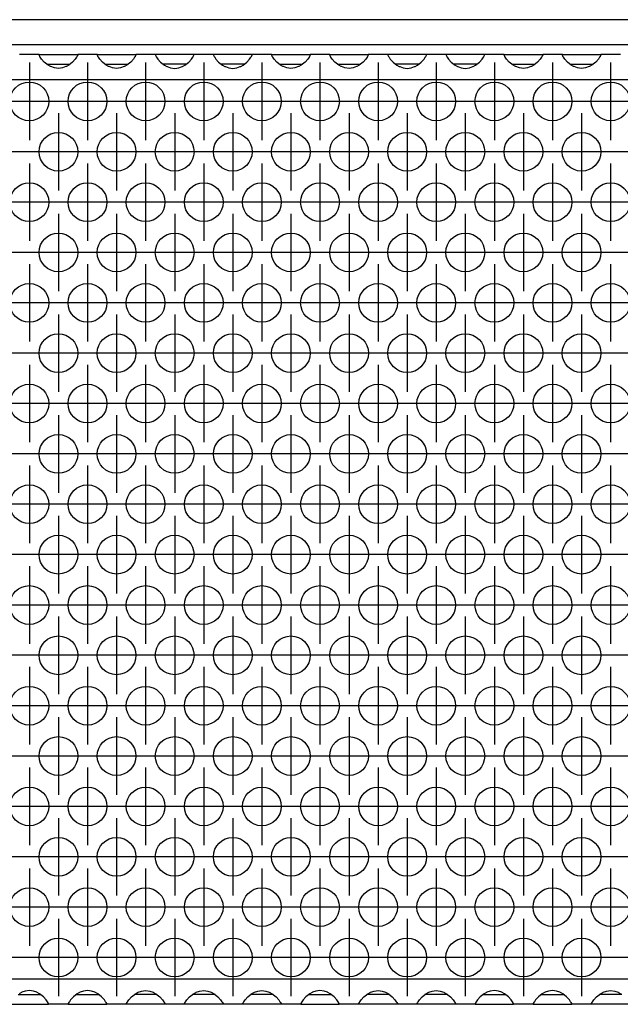
# Model space of a CAD drawing. Units: millimetres. Extents: x 31 to 625, y -33 to 387.
# Drawn here: x 184 to 197, y 229 to 250 of the extents above; entities that cross this region are included whole.
import ezdxf

# ---------------------------------------------------------------- set-up
doc = ezdxf.new("R2010")
doc.units = ezdxf.units.MM
doc.linetypes.add('DOT_CENTER', pattern=[14, 12, -1, 0, -1])
doc.layers.add('1', color=7, linetype='Continuous')

# ---------------------------------------------------------------- blocks, each defined once
blk = doc.blocks.new('frontpaneel_bg63_02__44', base_point=(537.06, 1245.44))
at = {"color": 1, "linetype": 'Continuous'}
for p, q in [((1734.06, 1248.04), (540.06, 1248.04)), ((1734.06, 1245.44), (540.06, 1245.44))]:
    blk.add_line(p, q, dxfattribs=at)
blk = doc.blocks.new('ansaugblende_lochung_rv4_6_bg63_wandstehend__48', base_point=(547.06, 1146.44))
at = {"color": 1, "linetype": 'Continuous'}
for p, q in [((923.58, 1244.44), (921.55, 1244.44)), ((923.58, 1244.44), (927.55, 1244.44)), ((923.58, 1244.4), (923.58, 1244.44)), ((923.58, 1244.4), (923.58, 1244.36)), ((923.58, 1244.37), (923.58, 1244.4)), ((923.64, 1244.24), (923.58, 1244.37)), ((923.65, 1244.22), (923.64, 1244.24)), ((923.69, 1244.17), (923.65, 1244.22)), ((923.82, 1243.98), (923.69, 1244.17)), ((924.1, 1243.67), (923.82, 1243.98)), ((924.5, 1243.35), (924.1, 1243.67)), ((927.02, 1243.67), (926.62, 1243.35)), ((927.3, 1243.98), (927.02, 1243.67)), ((927.43, 1244.17), (927.3, 1243.98)), ((927.47, 1244.22), (927.43, 1244.17)), ((927.48, 1244.24), (927.47, 1244.22)), ((927.55, 1244.37), (927.48, 1244.24)), ((927.54, 1244.36), (927.55, 1244.4)), ((927.55, 1244.44), (927.55, 1244.4)), ((929.58, 1244.44), (927.55, 1244.44)), ((927.55, 1244.4), (927.55, 1244.37)), ((929.58, 1244.4), (929.58, 1244.44)), ((929.58, 1244.44), (933.55, 1244.44)), ((929.58, 1244.4), (929.58, 1244.36)), ((929.58, 1244.37), (929.58, 1244.4)), ((929.64, 1244.24), (929.58, 1244.37)), ((929.65, 1244.22), (929.64, 1244.24)), ((929.69, 1244.17), (929.65, 1244.22)), ((929.82, 1243.98), (929.69, 1244.17)), ((930.1, 1243.67), (929.82, 1243.98)), ((930.5, 1243.35), (930.1, 1243.67)), ((933.02, 1243.67), (932.62, 1243.35)), ((933.3, 1243.98), (933.02, 1243.67)), ((933.43, 1244.17), (933.3, 1243.98)), ((933.47, 1244.22), (933.43, 1244.17)), ((933.48, 1244.24), (933.47, 1244.22)), ((933.55, 1244.37), (933.48, 1244.24)), ((933.54, 1244.36), (933.55, 1244.4)), ((935.58, 1244.44), (933.55, 1244.44)), ((933.55, 1244.44), (933.55, 1244.4)), ((933.55, 1244.4), (933.55, 1244.37)), ((935.58, 1244.44), (935.58, 1244.4)), ((939.55, 1244.44), (935.58, 1244.44)), ((935.58, 1244.4), (935.58, 1244.36)), ((935.58, 1244.4), (935.58, 1244.37)), ((935.58, 1244.37), (935.64, 1244.24)), ((935.64, 1244.24), (935.65, 1244.22)), ((935.65, 1244.22), (935.69, 1244.17)), ((935.69, 1244.17), (935.82, 1243.98)), ((935.82, 1243.98), (936.1, 1243.67)), ((936.1, 1243.67), (936.5, 1243.35)), ((938.62, 1243.35), (939.02, 1243.67)), ((939.02, 1243.67), (939.3, 1243.98)), ((939.3, 1243.98), (939.43, 1244.17)), ((939.43, 1244.17), (939.47, 1244.22)), ((939.47, 1244.22), (939.48, 1244.24)), ((939.48, 1244.24), (939.55, 1244.37)), ((939.54, 1244.36), (939.55, 1244.4)), ((939.55, 1244.4), (939.55, 1244.44)), ((941.58, 1244.44), (939.55, 1244.44)), ((939.55, 1244.37), (939.55, 1244.4)), ((941.58, 1244.44), (941.58, 1244.4)), ((945.55, 1244.44), (941.58, 1244.44)), ((941.58, 1244.4), (941.58, 1244.36)), ((941.58, 1244.4), (941.58, 1244.37)), ((941.58, 1244.37), (941.64, 1244.24)), ((941.64, 1244.24), (941.65, 1244.22)), ((941.65, 1244.22), (941.69, 1244.17)), ((941.69, 1244.17), (941.82, 1243.98)), ((941.82, 1243.98), (942.1, 1243.67)), ((942.1, 1243.67), (942.5, 1243.35)), ((944.62, 1243.35), (945.02, 1243.67)), ((945.02, 1243.67), (945.3, 1243.98)), ((945.3, 1243.98), (945.43, 1244.17)), ((945.43, 1244.17), (945.47, 1244.22)), ((945.47, 1244.22), (945.48, 1244.24)), ((945.48, 1244.24), (945.55, 1244.37)), ((945.54, 1244.36), (945.55, 1244.4)), ((947.58, 1244.44), (945.55, 1244.44)), ((945.55, 1244.4), (945.55, 1244.44)), ((945.55, 1244.37), (945.55, 1244.4)), ((947.58, 1244.44), (951.55, 1244.44)), ((947.58, 1244.4), (947.58, 1244.44)), ((947.58, 1244.4), (947.58, 1244.36)), ((947.58, 1244.37), (947.58, 1244.4)), ((947.64, 1244.24), (947.58, 1244.37)), ((947.65, 1244.22), (947.64, 1244.24)), ((947.69, 1244.17), (947.65, 1244.22)), ((947.82, 1243.98), (947.69, 1244.17)), ((948.1, 1243.67), (947.82, 1243.98)), ((948.5, 1243.35), (948.1, 1243.67)), ((951.02, 1243.67), (950.62, 1243.35)), ((951.3, 1243.98), (951.02, 1243.67)), ((951.43, 1244.17), (951.3, 1243.98)), ((951.47, 1244.22), (951.43, 1244.17)), ((951.48, 1244.24), (951.47, 1244.22)), ((951.55, 1244.37), (951.48, 1244.24)), ((951.54, 1244.36), (951.55, 1244.4)), ((953.58, 1244.44), (951.55, 1244.44)), ((951.55, 1244.44), (951.55, 1244.4)), ((951.55, 1244.4), (951.55, 1244.37)), ((953.58, 1244.4), (953.58, 1244.44)), ((953.58, 1244.44), (957.55, 1244.44)), ((953.58, 1244.4), (953.58, 1244.36)), ((953.58, 1244.37), (953.58, 1244.4)), ((953.64, 1244.24), (953.58, 1244.37)), ((953.65, 1244.22), (953.64, 1244.24)), ((953.69, 1244.17), (953.65, 1244.22)), ((953.82, 1243.98), (953.69, 1244.17)), ((954.1, 1243.67), (953.82, 1243.98)), ((954.5, 1243.35), (954.1, 1243.67)), ((957.02, 1243.67), (956.62, 1243.35)), ((957.3, 1243.98), (957.02, 1243.67)), ((957.43, 1244.17), (957.3, 1243.98)), ((957.47, 1244.22), (957.43, 1244.17)), ((957.48, 1244.24), (957.47, 1244.22)), ((957.55, 1244.37), (957.48, 1244.24)), ((957.54, 1244.36), (957.55, 1244.4)), ((957.55, 1244.44), (957.55, 1244.4)), ((959.58, 1244.44), (957.55, 1244.44)), ((957.55, 1244.4), (957.55, 1244.37)), ((963.55, 1244.44), (959.58, 1244.44)), ((959.58, 1244.44), (959.58, 1244.4)), ((959.58, 1244.4), (959.58, 1244.36)), ((959.58, 1244.4), (959.58, 1244.37)), ((959.58, 1244.37), (959.64, 1244.24)), ((959.64, 1244.24), (959.65, 1244.22)), ((959.65, 1244.22), (959.69, 1244.17)), ((959.69, 1244.17), (959.82, 1243.98)), ((959.82, 1243.98), (960.1, 1243.67)), ((960.1, 1243.67), (960.5, 1243.35)), ((962.62, 1243.35), (963.02, 1243.67)), ((963.02, 1243.67), (963.3, 1243.98)), ((963.3, 1243.98), (963.43, 1244.17)), ((963.43, 1244.17), (963.47, 1244.22)), ((963.47, 1244.22), (963.48, 1244.24)), ((963.48, 1244.24), (963.55, 1244.37)), ((963.54, 1244.36), (963.55, 1244.4)), ((963.55, 1244.4), (963.55, 1244.44)), ((965.58, 1244.44), (963.55, 1244.44)), ((963.55, 1244.37), (963.55, 1244.4)), ((965.58, 1244.44), (965.58, 1244.4)), ((969.55, 1244.44), (965.58, 1244.44)), ((965.58, 1244.4), (965.58, 1244.36)), ((965.58, 1244.4), (965.58, 1244.37)), ((965.58, 1244.37), (965.64, 1244.24)), ((965.64, 1244.24), (965.65, 1244.22)), ((965.65, 1244.22), (965.69, 1244.17)), ((965.69, 1244.17), (965.82, 1243.98)), ((965.82, 1243.98), (966.1, 1243.67)), ((966.1, 1243.67), (966.5, 1243.35)), ((968.62, 1243.35), (969.02, 1243.67)), ((969.02, 1243.67), (969.3, 1243.98)), ((969.3, 1243.98), (969.43, 1244.17)), ((969.43, 1244.17), (969.47, 1244.22)), ((969.47, 1244.22), (969.48, 1244.24)), ((969.48, 1244.24), (969.55, 1244.37)), ((969.54, 1244.36), (969.55, 1244.4)), ((969.55, 1244.4), (969.55, 1244.44)), ((971.58, 1244.44), (969.55, 1244.44)), ((969.55, 1244.37), (969.55, 1244.4)), ((971.58, 1244.44), (975.55, 1244.44)), ((971.58, 1244.4), (971.58, 1244.44)), ((971.58, 1244.4), (971.58, 1244.36)), ((971.58, 1244.37), (971.58, 1244.4)), ((971.64, 1244.24), (971.58, 1244.37)), ((971.65, 1244.22), (971.64, 1244.24)), ((971.69, 1244.17), (971.65, 1244.22)), ((971.82, 1243.98), (971.69, 1244.17)), ((972.1, 1243.67), (971.82, 1243.98)), ((972.5, 1243.35), (972.1, 1243.67)), ((975.02, 1243.67), (974.62, 1243.35)), ((975.3, 1243.98), (975.02, 1243.67)), ((975.43, 1244.17), (975.3, 1243.98)), ((975.47, 1244.22), (975.43, 1244.17)), ((975.48, 1244.24), (975.47, 1244.22)), ((975.55, 1244.37), (975.48, 1244.24)), ((975.54, 1244.36), (975.55, 1244.4)), ((977.58, 1244.44), (975.55, 1244.44)), ((975.55, 1244.44), (975.55, 1244.4)), ((975.55, 1244.4), (975.55, 1244.37)), ((977.58, 1244.4), (977.58, 1244.44)), ((977.58, 1244.44), (981.55, 1244.44)), ((977.58, 1244.4), (977.58, 1244.36)), ((977.58, 1244.37), (977.58, 1244.4)), ((977.64, 1244.24), (977.58, 1244.37)), ((977.65, 1244.22), (977.64, 1244.24)), ((977.69, 1244.17), (977.65, 1244.22)), ((977.82, 1243.98), (977.69, 1244.17)), ((978.1, 1243.67), (977.82, 1243.98)), ((978.5, 1243.35), (978.1, 1243.67)), ((981.02, 1243.67), (980.62, 1243.35)), ((981.3, 1243.98), (981.02, 1243.67)), ((981.43, 1244.17), (981.3, 1243.98)), ((981.47, 1244.22), (981.43, 1244.17)), ((981.48, 1244.24), (981.47, 1244.22)), ((981.55, 1244.37), (981.48, 1244.24)), ((981.54, 1244.36), (981.55, 1244.4)), ((981.55, 1244.44), (981.55, 1244.4)), ((983.58, 1244.44), (981.55, 1244.44)), ((981.55, 1244.4), (981.55, 1244.37)), ((924.4, 1243.44), (924.8, 1243.44)), ((924.74, 1243.22), (924.5, 1243.35)), ((924.79, 1243.2), (924.74, 1243.22)), ((925.14, 1243.07), (924.79, 1243.2)), ((924.8, 1243.44), (926.33, 1243.44)), ((925.56, 1243.02), (925.14, 1243.07)), ((925.98, 1243.07), (925.56, 1243.02)), ((926.33, 1243.2), (925.98, 1243.07)), ((926.33, 1243.44), (926.73, 1243.44)), ((926.38, 1243.22), (926.33, 1243.2)), ((926.62, 1243.35), (926.38, 1243.22)), ((930.4, 1243.44), (930.8, 1243.44)), ((930.74, 1243.22), (930.5, 1243.35)), ((930.79, 1243.2), (930.74, 1243.22)), ((931.14, 1243.07), (930.79, 1243.2)), ((930.8, 1243.44), (932.33, 1243.44)), ((931.56, 1243.02), (931.14, 1243.07)), ((931.98, 1243.07), (931.56, 1243.02)), ((932.33, 1243.2), (931.98, 1243.07)), ((932.33, 1243.44), (932.73, 1243.44)), ((932.38, 1243.22), (932.33, 1243.2)), ((932.62, 1243.35), (932.38, 1243.22)), ((936.8, 1243.44), (936.4, 1243.44)), ((936.5, 1243.35), (936.74, 1243.22)), ((936.74, 1243.22), (936.79, 1243.2)), ((936.79, 1243.2), (937.14, 1243.07)), ((938.33, 1243.44), (936.8, 1243.44)), ((937.14, 1243.07), (937.56, 1243.02)), ((937.56, 1243.02), (937.98, 1243.07)), ((937.98, 1243.07), (938.33, 1243.2)), ((938.73, 1243.44), (938.33, 1243.44)), ((938.33, 1243.2), (938.38, 1243.22)), ((938.38, 1243.22), (938.62, 1243.35)), ((942.8, 1243.44), (942.4, 1243.44)), ((942.5, 1243.35), (942.74, 1243.22)), ((942.74, 1243.22), (942.79, 1243.2)), ((942.79, 1243.2), (943.14, 1243.07)), ((944.33, 1243.44), (942.8, 1243.44)), ((943.14, 1243.07), (943.56, 1243.02)), ((943.56, 1243.02), (943.98, 1243.07)), ((943.98, 1243.07), (944.33, 1243.2)), ((944.73, 1243.44), (944.33, 1243.44)), ((944.33, 1243.2), (944.38, 1243.22)), ((944.38, 1243.22), (944.62, 1243.35)), ((948.4, 1243.44), (948.8, 1243.44)), ((948.74, 1243.22), (948.5, 1243.35)), ((948.79, 1243.2), (948.74, 1243.22)), ((949.14, 1243.07), (948.79, 1243.2)), ((948.8, 1243.44), (950.33, 1243.44)), ((949.56, 1243.02), (949.14, 1243.07)), ((949.98, 1243.07), (949.56, 1243.02)), ((950.33, 1243.2), (949.98, 1243.07)), ((950.33, 1243.44), (950.73, 1243.44)), ((950.38, 1243.22), (950.33, 1243.2)), ((950.62, 1243.35), (950.38, 1243.22)), ((954.4, 1243.44), (954.8, 1243.44)), ((954.74, 1243.22), (954.5, 1243.35)), ((954.79, 1243.2), (954.74, 1243.22)), ((955.14, 1243.07), (954.79, 1243.2)), ((954.8, 1243.44), (956.33, 1243.44)), ((955.56, 1243.02), (955.14, 1243.07)), ((955.98, 1243.07), (955.56, 1243.02)), ((956.33, 1243.2), (955.98, 1243.07)), ((956.33, 1243.44), (956.73, 1243.44)), ((956.38, 1243.22), (956.33, 1243.2)), ((956.62, 1243.35), (956.38, 1243.22)), ((960.8, 1243.44), (960.4, 1243.44)), ((960.5, 1243.35), (960.74, 1243.22)), ((960.74, 1243.22), (960.79, 1243.2)), ((960.79, 1243.2), (961.14, 1243.07)), ((962.33, 1243.44), (960.8, 1243.44)), ((961.14, 1243.07), (961.56, 1243.02)), ((961.56, 1243.02), (961.98, 1243.07)), ((961.98, 1243.07), (962.33, 1243.2)), ((962.73, 1243.44), (962.33, 1243.44)), ((962.33, 1243.2), (962.38, 1243.22)), ((962.38, 1243.22), (962.62, 1243.35)), ((966.8, 1243.44), (966.4, 1243.44)), ((966.5, 1243.35), (966.74, 1243.22)), ((966.74, 1243.22), (966.79, 1243.2)), ((966.79, 1243.2), (967.14, 1243.07)), ((968.33, 1243.44), (966.8, 1243.44)), ((967.14, 1243.07), (967.56, 1243.02)), ((967.56, 1243.02), (967.98, 1243.07)), ((967.98, 1243.07), (968.33, 1243.2)), ((968.73, 1243.44), (968.33, 1243.44)), ((968.33, 1243.2), (968.38, 1243.22)), ((968.38, 1243.22), (968.62, 1243.35)), ((972.4, 1243.44), (972.8, 1243.44)), ((972.74, 1243.22), (972.5, 1243.35)), ((972.79, 1243.2), (972.74, 1243.22)), ((973.14, 1243.07), (972.79, 1243.2)), ((972.8, 1243.44), (974.33, 1243.44)), ((973.56, 1243.02), (973.14, 1243.07)), ((973.98, 1243.07), (973.56, 1243.02)), ((974.33, 1243.2), (973.98, 1243.07)), ((974.33, 1243.44), (974.73, 1243.44)), ((974.38, 1243.22), (974.33, 1243.2)), ((974.62, 1243.35), (974.38, 1243.22)), ((978.4, 1243.44), (978.8, 1243.44)), ((978.74, 1243.22), (978.5, 1243.35)), ((978.79, 1243.2), (978.74, 1243.22)), ((979.14, 1243.07), (978.79, 1243.2)), ((978.8, 1243.44), (980.33, 1243.44)), ((979.56, 1243.02), (979.14, 1243.07)), ((979.98, 1243.07), (979.56, 1243.02)), ((980.33, 1243.2), (979.98, 1243.07)), ((980.33, 1243.44), (980.73, 1243.44)), ((980.38, 1243.22), (980.33, 1243.2)), ((980.62, 1243.35), (980.38, 1243.22)), ((1724.06, 1241.84), (550.06, 1241.84)), ((1724.06, 1149.04), (550.06, 1149.04)), ((921.4, 1147.44), (921.8, 1147.44)), ((921.74, 1147.66), (921.5, 1147.52)), ((921.79, 1147.68), (921.74, 1147.66)), ((922.14, 1147.8), (921.79, 1147.68)), ((921.8, 1147.44), (923.33, 1147.44)), ((922.56, 1147.85), (922.14, 1147.8)), ((922.98, 1147.8), (922.56, 1147.85)), ((923.33, 1147.68), (922.98, 1147.8)), ((923.38, 1147.66), (923.33, 1147.68)), ((923.33, 1147.44), (923.73, 1147.44)), ((923.62, 1147.52), (923.38, 1147.66)), ((924.02, 1147.2), (923.62, 1147.52)), ((924.3, 1146.9), (924.02, 1147.2)), ((927.1, 1147.2), (926.82, 1146.9)), ((927.5, 1147.52), (927.1, 1147.2)), ((927.4, 1147.44), (927.8, 1147.44)), ((927.74, 1147.66), (927.5, 1147.52)), ((927.79, 1147.68), (927.74, 1147.66)), ((928.14, 1147.8), (927.79, 1147.68)), ((927.8, 1147.44), (929.33, 1147.44)), ((928.56, 1147.85), (928.14, 1147.8)), ((928.98, 1147.8), (928.56, 1147.85)), ((929.33, 1147.68), (928.98, 1147.8)), ((929.38, 1147.66), (929.33, 1147.68)), ((929.33, 1147.44), (929.73, 1147.44)), ((929.62, 1147.52), (929.38, 1147.66)), ((930.02, 1147.2), (929.62, 1147.52)), ((930.3, 1146.9), (930.02, 1147.2)), ((932.82, 1146.9), (933.1, 1147.2)), ((933.1, 1147.2), (933.5, 1147.52)), ((933.8, 1147.44), (933.4, 1147.44)), ((933.5, 1147.52), (933.74, 1147.66)), ((933.74, 1147.66), (933.79, 1147.68)), ((933.79, 1147.68), (934.14, 1147.8)), ((935.33, 1147.44), (933.8, 1147.44)), ((934.14, 1147.8), (934.56, 1147.85)), ((934.56, 1147.85), (934.98, 1147.8)), ((934.98, 1147.8), (935.33, 1147.68)), ((935.33, 1147.68), (935.38, 1147.66)), ((935.73, 1147.44), (935.33, 1147.44)), ((935.38, 1147.66), (935.62, 1147.52)), ((935.62, 1147.52), (936.02, 1147.2)), ((936.02, 1147.2), (936.3, 1146.9)), ((938.82, 1146.9), (939.1, 1147.2)), ((939.1, 1147.2), (939.5, 1147.52)), ((939.8, 1147.44), (939.4, 1147.44)), ((939.5, 1147.52), (939.74, 1147.66)), ((939.74, 1147.66), (939.79, 1147.68)), ((939.79, 1147.68), (940.14, 1147.8)), ((941.33, 1147.44), (939.8, 1147.44)), ((940.14, 1147.8), (940.56, 1147.85)), ((940.56, 1147.85), (940.98, 1147.8)), ((940.98, 1147.8), (941.33, 1147.68)), ((941.33, 1147.68), (941.38, 1147.66)), ((941.73, 1147.44), (941.33, 1147.44)), ((941.38, 1147.66), (941.62, 1147.52)), ((941.62, 1147.52), (942.02, 1147.2)), ((942.02, 1147.2), (942.3, 1146.9)), ((944.82, 1146.9), (945.1, 1147.2)), ((945.1, 1147.2), (945.5, 1147.52)), ((945.8, 1147.44), (945.4, 1147.44)), ((945.5, 1147.52), (945.74, 1147.66)), ((945.74, 1147.66), (945.79, 1147.68)), ((945.79, 1147.68), (946.14, 1147.8)), ((947.33, 1147.44), (945.8, 1147.44)), ((946.14, 1147.8), (946.56, 1147.85)), ((946.56, 1147.85), (946.98, 1147.8)), ((946.98, 1147.8), (947.33, 1147.68)), ((947.33, 1147.68), (947.38, 1147.66)), ((947.73, 1147.44), (947.33, 1147.44)), ((947.38, 1147.66), (947.62, 1147.52)), ((947.62, 1147.52), (948.02, 1147.2)), ((948.02, 1147.2), (948.3, 1146.9)), ((951.1, 1147.2), (950.82, 1146.9)), ((951.5, 1147.52), (951.1, 1147.2)), ((951.4, 1147.44), (951.8, 1147.44)), ((951.74, 1147.66), (951.5, 1147.52)), ((951.79, 1147.68), (951.74, 1147.66)), ((952.14, 1147.8), (951.79, 1147.68)), ((951.8, 1147.44), (953.33, 1147.44)), ((952.56, 1147.85), (952.14, 1147.8)), ((952.98, 1147.8), (952.56, 1147.85)), ((953.33, 1147.68), (952.98, 1147.8)), ((953.38, 1147.66), (953.33, 1147.68)), ((953.33, 1147.44), (953.73, 1147.44)), ((953.62, 1147.52), (953.38, 1147.66)), ((954.02, 1147.2), (953.62, 1147.52)), ((954.3, 1146.9), (954.02, 1147.2)), ((956.82, 1146.9), (957.1, 1147.2)), ((957.1, 1147.2), (957.5, 1147.52)), ((957.8, 1147.44), (957.4, 1147.44)), ((957.5, 1147.52), (957.74, 1147.66)), ((957.74, 1147.66), (957.79, 1147.68)), ((957.79, 1147.68), (958.14, 1147.8)), ((959.33, 1147.44), (957.8, 1147.44)), ((958.14, 1147.8), (958.56, 1147.85)), ((958.56, 1147.85), (958.98, 1147.8)), ((958.98, 1147.8), (959.33, 1147.68)), ((959.33, 1147.68), (959.38, 1147.66)), ((959.73, 1147.44), (959.33, 1147.44)), ((959.38, 1147.66), (959.62, 1147.52)), ((959.62, 1147.52), (960.02, 1147.2)), ((960.02, 1147.2), (960.3, 1146.9)), ((962.82, 1146.9), (963.1, 1147.2)), ((963.1, 1147.2), (963.5, 1147.52)), ((963.8, 1147.44), (963.4, 1147.44)), ((963.5, 1147.52), (963.74, 1147.66)), ((963.74, 1147.66), (963.79, 1147.68)), ((963.79, 1147.68), (964.14, 1147.8)), ((965.33, 1147.44), (963.8, 1147.44)), ((964.14, 1147.8), (964.56, 1147.85)), ((964.56, 1147.85), (964.98, 1147.8)), ((964.98, 1147.8), (965.33, 1147.68)), ((965.33, 1147.68), (965.38, 1147.66)), ((965.73, 1147.44), (965.33, 1147.44)), ((965.38, 1147.66), (965.62, 1147.52)), ((965.62, 1147.52), (966.02, 1147.2)), ((966.02, 1147.2), (966.3, 1146.9)), ((969.1, 1147.2), (968.82, 1146.9)), ((969.5, 1147.52), (969.1, 1147.2)), ((969.4, 1147.44), (969.8, 1147.44)), ((969.74, 1147.66), (969.5, 1147.52)), ((969.79, 1147.68), (969.74, 1147.66)), ((970.14, 1147.8), (969.79, 1147.68)), ((969.8, 1147.44), (971.33, 1147.44)), ((970.56, 1147.85), (970.14, 1147.8)), ((970.98, 1147.8), (970.56, 1147.85)), ((971.33, 1147.68), (970.98, 1147.8)), ((971.38, 1147.66), (971.33, 1147.68)), ((971.33, 1147.44), (971.73, 1147.44)), ((971.62, 1147.52), (971.38, 1147.66)), ((972.02, 1147.2), (971.62, 1147.52)), ((972.3, 1146.9), (972.02, 1147.2)), ((975.1, 1147.2), (974.82, 1146.9)), ((975.5, 1147.52), (975.1, 1147.2)), ((975.4, 1147.44), (975.8, 1147.44)), ((975.74, 1147.66), (975.5, 1147.52)), ((975.79, 1147.68), (975.74, 1147.66)), ((976.14, 1147.8), (975.79, 1147.68)), ((975.8, 1147.44), (977.33, 1147.44)), ((976.56, 1147.85), (976.14, 1147.8)), ((976.98, 1147.8), (976.56, 1147.85)), ((977.33, 1147.68), (976.98, 1147.8)), ((977.38, 1147.66), (977.33, 1147.68)), ((977.33, 1147.44), (977.73, 1147.44)), ((977.62, 1147.52), (977.38, 1147.66)), ((978.02, 1147.2), (977.62, 1147.52)), ((978.3, 1146.9), (978.02, 1147.2)), ((980.82, 1146.9), (981.1, 1147.2)), ((981.1, 1147.2), (981.5, 1147.52)), ((981.8, 1147.44), (981.4, 1147.44)), ((981.5, 1147.52), (981.74, 1147.66)), ((981.74, 1147.66), (981.79, 1147.68)), ((981.79, 1147.68), (982.14, 1147.8)), ((983.33, 1147.44), (981.8, 1147.44)), ((982.14, 1147.8), (982.56, 1147.85)), ((982.56, 1147.85), (982.98, 1147.8)), ((982.98, 1147.8), (983.33, 1147.68)), ((983.33, 1147.68), (983.38, 1147.66)), ((983.73, 1147.44), (983.33, 1147.44)), ((983.38, 1147.66), (983.62, 1147.52)), ((920.58, 1146.44), (924.55, 1146.44)), ((924.43, 1146.71), (924.3, 1146.9)), ((924.47, 1146.65), (924.43, 1146.71)), ((924.48, 1146.64), (924.47, 1146.65)), ((924.55, 1146.51), (924.48, 1146.64)), ((924.55, 1146.47), (924.54, 1146.52)), ((924.55, 1146.47), (924.55, 1146.51)), ((924.55, 1146.44), (924.55, 1146.47)), ((926.58, 1146.44), (924.55, 1146.44)), ((926.64, 1146.64), (926.58, 1146.51)), ((926.58, 1146.52), (926.58, 1146.47)), ((926.58, 1146.51), (926.58, 1146.47)), ((926.58, 1146.47), (926.58, 1146.44)), ((926.58, 1146.44), (930.55, 1146.44)), ((926.65, 1146.65), (926.64, 1146.64)), ((926.69, 1146.71), (926.65, 1146.65)), ((926.82, 1146.9), (926.69, 1146.71)), ((930.43, 1146.71), (930.3, 1146.9)), ((930.47, 1146.65), (930.43, 1146.71)), ((930.48, 1146.64), (930.47, 1146.65)), ((930.55, 1146.51), (930.48, 1146.64)), ((930.55, 1146.47), (930.54, 1146.52)), ((930.55, 1146.47), (930.55, 1146.51)), ((930.55, 1146.44), (930.55, 1146.47)), ((932.58, 1146.44), (930.55, 1146.44)), ((932.58, 1146.51), (932.64, 1146.64)), ((932.58, 1146.52), (932.58, 1146.47)), ((932.58, 1146.47), (932.58, 1146.51)), ((932.58, 1146.44), (932.58, 1146.47)), ((936.55, 1146.44), (932.58, 1146.44)), ((932.64, 1146.64), (932.65, 1146.65)), ((932.65, 1146.65), (932.69, 1146.71)), ((932.69, 1146.71), (932.82, 1146.9)), ((936.3, 1146.9), (936.43, 1146.71)), ((936.43, 1146.71), (936.47, 1146.65)), ((936.47, 1146.65), (936.48, 1146.64)), ((936.48, 1146.64), (936.55, 1146.51)), ((936.55, 1146.47), (936.54, 1146.52)), ((936.55, 1146.51), (936.55, 1146.47)), ((936.55, 1146.47), (936.55, 1146.44)), ((938.58, 1146.44), (936.55, 1146.44)), ((938.58, 1146.51), (938.64, 1146.64)), ((938.58, 1146.52), (938.58, 1146.47)), ((938.58, 1146.47), (938.58, 1146.51)), ((938.58, 1146.44), (938.58, 1146.47)), ((942.55, 1146.44), (938.58, 1146.44)), ((938.64, 1146.64), (938.65, 1146.65)), ((938.65, 1146.65), (938.69, 1146.71)), ((938.69, 1146.71), (938.82, 1146.9)), ((942.3, 1146.9), (942.43, 1146.71)), ((942.43, 1146.71), (942.47, 1146.65)), ((942.47, 1146.65), (942.48, 1146.64)), ((942.48, 1146.64), (942.55, 1146.51)), ((942.55, 1146.47), (942.54, 1146.52)), ((942.55, 1146.51), (942.55, 1146.47)), ((942.55, 1146.47), (942.55, 1146.44)), ((944.58, 1146.44), (942.55, 1146.44)), ((944.58, 1146.51), (944.64, 1146.64)), ((944.58, 1146.52), (944.58, 1146.47)), ((944.58, 1146.47), (944.58, 1146.51)), ((944.58, 1146.44), (944.58, 1146.47)), ((948.55, 1146.44), (944.58, 1146.44)), ((944.64, 1146.64), (944.65, 1146.65)), ((944.65, 1146.65), (944.69, 1146.71)), ((944.69, 1146.71), (944.82, 1146.9)), ((948.3, 1146.9), (948.43, 1146.71)), ((948.43, 1146.71), (948.47, 1146.65)), ((948.47, 1146.65), (948.48, 1146.64)), ((948.48, 1146.64), (948.55, 1146.51)), ((948.55, 1146.47), (948.54, 1146.52)), ((948.55, 1146.51), (948.55, 1146.47)), ((948.55, 1146.47), (948.55, 1146.44)), ((950.58, 1146.44), (948.55, 1146.44)), ((950.64, 1146.64), (950.58, 1146.51)), ((950.58, 1146.52), (950.58, 1146.47)), ((950.58, 1146.51), (950.58, 1146.47)), ((950.58, 1146.47), (950.58, 1146.44)), ((950.58, 1146.44), (954.55, 1146.44)), ((950.65, 1146.65), (950.64, 1146.64)), ((950.69, 1146.71), (950.65, 1146.65)), ((950.82, 1146.9), (950.69, 1146.71)), ((954.43, 1146.71), (954.3, 1146.9)), ((954.47, 1146.65), (954.43, 1146.71)), ((954.48, 1146.64), (954.47, 1146.65)), ((954.55, 1146.51), (954.48, 1146.64)), ((954.55, 1146.47), (954.54, 1146.52)), ((954.55, 1146.47), (954.55, 1146.51)), ((954.55, 1146.44), (954.55, 1146.47)), ((956.58, 1146.44), (954.55, 1146.44)), ((956.58, 1146.51), (956.64, 1146.64)), ((956.58, 1146.52), (956.58, 1146.47)), ((956.58, 1146.47), (956.58, 1146.51)), ((956.58, 1146.44), (956.58, 1146.47)), ((960.55, 1146.44), (956.58, 1146.44)), ((956.64, 1146.64), (956.65, 1146.65)), ((956.65, 1146.65), (956.69, 1146.71)), ((956.69, 1146.71), (956.82, 1146.9)), ((960.3, 1146.9), (960.43, 1146.71)), ((960.43, 1146.71), (960.47, 1146.65)), ((960.47, 1146.65), (960.48, 1146.64)), ((960.48, 1146.64), (960.55, 1146.51)), ((960.55, 1146.47), (960.54, 1146.52)), ((960.55, 1146.51), (960.55, 1146.47)), ((960.55, 1146.47), (960.55, 1146.44)), ((962.58, 1146.44), (960.55, 1146.44)), ((962.58, 1146.51), (962.64, 1146.64)), ((962.58, 1146.52), (962.58, 1146.47)), ((962.58, 1146.47), (962.58, 1146.51)), ((962.58, 1146.44), (962.58, 1146.47)), ((966.55, 1146.44), (962.58, 1146.44)), ((962.64, 1146.64), (962.65, 1146.65)), ((962.65, 1146.65), (962.69, 1146.71)), ((962.69, 1146.71), (962.82, 1146.9)), ((966.3, 1146.9), (966.43, 1146.71)), ((966.43, 1146.71), (966.47, 1146.65)), ((966.47, 1146.65), (966.48, 1146.64)), ((966.48, 1146.64), (966.55, 1146.51)), ((966.55, 1146.47), (966.54, 1146.52)), ((966.55, 1146.51), (966.55, 1146.47)), ((966.55, 1146.47), (966.55, 1146.44)), ((968.58, 1146.44), (966.55, 1146.44)), ((968.64, 1146.64), (968.58, 1146.51)), ((968.58, 1146.52), (968.58, 1146.47)), ((968.58, 1146.51), (968.58, 1146.47)), ((968.58, 1146.47), (968.58, 1146.44)), ((968.58, 1146.44), (972.55, 1146.44)), ((968.65, 1146.65), (968.64, 1146.64)), ((968.69, 1146.71), (968.65, 1146.65)), ((968.82, 1146.9), (968.69, 1146.71)), ((972.43, 1146.71), (972.3, 1146.9)), ((972.47, 1146.65), (972.43, 1146.71)), ((972.48, 1146.64), (972.47, 1146.65)), ((972.55, 1146.51), (972.48, 1146.64)), ((972.55, 1146.47), (972.54, 1146.52)), ((972.55, 1146.47), (972.55, 1146.51)), ((972.55, 1146.44), (972.55, 1146.47)), ((974.58, 1146.44), (972.55, 1146.44)), ((974.64, 1146.64), (974.58, 1146.51)), ((974.58, 1146.52), (974.58, 1146.47)), ((974.58, 1146.51), (974.58, 1146.47)), ((974.58, 1146.47), (974.58, 1146.44)), ((974.58, 1146.44), (978.55, 1146.44)), ((974.65, 1146.65), (974.64, 1146.64)), ((974.69, 1146.71), (974.65, 1146.65)), ((974.82, 1146.9), (974.69, 1146.71)), ((978.43, 1146.71), (978.3, 1146.9)), ((978.47, 1146.65), (978.43, 1146.71)), ((978.48, 1146.64), (978.47, 1146.65)), ((978.55, 1146.51), (978.48, 1146.64)), ((978.55, 1146.47), (978.54, 1146.52)), ((978.55, 1146.47), (978.55, 1146.51)), ((978.55, 1146.44), (978.55, 1146.47)), ((980.58, 1146.44), (978.55, 1146.44)), ((980.58, 1146.51), (980.64, 1146.64)), ((980.58, 1146.52), (980.58, 1146.47)), ((980.58, 1146.47), (980.58, 1146.51)), ((980.58, 1146.44), (980.58, 1146.47)), ((984.55, 1146.44), (980.58, 1146.44)), ((980.64, 1146.64), (980.65, 1146.65)), ((980.65, 1146.65), (980.69, 1146.71)), ((980.69, 1146.71), (980.82, 1146.9))]:
    blk.add_line(p, q, dxfattribs=at)
for centre in [(922.56, 1239.61), (928.56, 1239.61), (934.56, 1239.61), (940.56, 1239.61), (946.56, 1239.61), (952.56, 1239.61), (958.56, 1239.61), (964.56, 1239.61), (970.56, 1239.61), (976.56, 1239.61), (982.56, 1239.61), (925.56, 1234.41), (931.56, 1234.41), (937.56, 1234.41), (943.56, 1234.41), (949.56, 1234.41), (955.56, 1234.41), (961.56, 1234.41), (967.56, 1234.41), (973.56, 1234.41), (979.56, 1234.41), (922.56, 1229.21), (928.56, 1229.21), (934.56, 1229.21), (940.56, 1229.21), (946.56, 1229.21), (952.56, 1229.21), (958.56, 1229.21), (964.56, 1229.21), (970.56, 1229.21), (976.56, 1229.21), (982.56, 1229.21), (925.56, 1224.02), (931.56, 1224.02), (937.56, 1224.02), (943.56, 1224.02), (949.56, 1224.02), (955.56, 1224.02), (961.56, 1224.02), (967.56, 1224.02), (973.56, 1224.02), (979.56, 1224.02), (922.56, 1218.82), (928.56, 1218.82), (934.56, 1218.82), (940.56, 1218.82), (946.56, 1218.82), (952.56, 1218.82), (958.56, 1218.82), (964.56, 1218.82), (970.56, 1218.82), (976.56, 1218.82), (982.56, 1218.82), (925.56, 1213.63), (931.56, 1213.63), (937.56, 1213.63), (943.56, 1213.63), (949.56, 1213.63), (955.56, 1213.63), (961.56, 1213.63), (967.56, 1213.63), (973.56, 1213.63), (979.56, 1213.63), (922.56, 1208.43), (928.56, 1208.43), (934.56, 1208.43), (940.56, 1208.43), (946.56, 1208.43), (952.56, 1208.43), (958.56, 1208.43), (964.56, 1208.43), (970.56, 1208.43), (976.56, 1208.43), (982.56, 1208.43), (925.56, 1203.23), (931.56, 1203.23), (937.56, 1203.23), (943.56, 1203.23), (949.56, 1203.23), (955.56, 1203.23), (961.56, 1203.23), (967.56, 1203.23), (973.56, 1203.23), (979.56, 1203.23), (922.56, 1198.04), (928.56, 1198.04), (934.56, 1198.04), (940.56, 1198.04), (946.56, 1198.04), (952.56, 1198.04), (958.56, 1198.04), (964.56, 1198.04), (970.56, 1198.04), (976.56, 1198.04), (982.56, 1198.04), (925.56, 1192.84), (931.56, 1192.84), (937.56, 1192.84), (943.56, 1192.84), (949.56, 1192.84), (955.56, 1192.84), (961.56, 1192.84), (967.56, 1192.84), (973.56, 1192.84), (979.56, 1192.84), (922.56, 1187.64), (928.56, 1187.64), (934.56, 1187.64), (940.56, 1187.64), (946.56, 1187.64), (952.56, 1187.64), (958.56, 1187.64), (964.56, 1187.64), (970.56, 1187.64), (976.56, 1187.64), (982.56, 1187.64), (925.56, 1182.45), (931.56, 1182.45), (937.56, 1182.45), (943.56, 1182.45), (949.56, 1182.45), (955.56, 1182.45), (961.56, 1182.45), (967.56, 1182.45), (973.56, 1182.45), (979.56, 1182.45), (922.56, 1177.25), (928.56, 1177.25), (934.56, 1177.25), (940.56, 1177.25), (946.56, 1177.25), (952.56, 1177.25), (958.56, 1177.25), (964.56, 1177.25), (970.56, 1177.25), (976.56, 1177.25), (982.56, 1177.25), (925.56, 1172.06), (931.56, 1172.06), (937.56, 1172.06), (943.56, 1172.06), (949.56, 1172.06), (955.56, 1172.06), (961.56, 1172.06), (967.56, 1172.06), (973.56, 1172.06), (979.56, 1172.06), (922.56, 1166.86), (928.56, 1166.86), (934.56, 1166.86), (940.56, 1166.86), (946.56, 1166.86), (952.56, 1166.86), (958.56, 1166.86), (964.56, 1166.86), (970.56, 1166.86), (976.56, 1166.86), (982.56, 1166.86), (925.56, 1161.66), (931.56, 1161.66), (937.56, 1161.66), (943.56, 1161.66), (949.56, 1161.66), (955.56, 1161.66), (961.56, 1161.66), (967.56, 1161.66), (973.56, 1161.66), (979.56, 1161.66), (922.56, 1156.47), (928.56, 1156.47), (934.56, 1156.47), (940.56, 1156.47), (946.56, 1156.47), (952.56, 1156.47), (958.56, 1156.47), (964.56, 1156.47), (970.56, 1156.47), (976.56, 1156.47), (982.56, 1156.47), (925.56, 1151.27), (931.56, 1151.27), (937.56, 1151.27), (943.56, 1151.27), (949.56, 1151.27), (955.56, 1151.27), (961.56, 1151.27), (967.56, 1151.27), (973.56, 1151.27), (979.56, 1151.27)]:
    blk.add_circle(centre, 2, dxfattribs=at)
at = {"layer": '1', "color": 2, "linetype": 'DOT_CENTER'}
for p, q in [((922.56, 1243.61), (922.56, 1235.61)), ((928.56, 1243.61), (928.56, 1235.61)), ((934.56, 1243.61), (934.56, 1235.61)), ((940.56, 1243.61), (940.56, 1235.61)), ((946.56, 1243.61), (946.56, 1235.61)), ((952.56, 1243.61), (952.56, 1235.61)), ((958.56, 1243.61), (958.56, 1235.61)), ((964.56, 1243.61), (964.56, 1235.61)), ((970.56, 1243.61), (970.56, 1235.61)), ((976.56, 1243.61), (976.56, 1235.61)), ((982.56, 1243.61), (982.56, 1235.61)), ((926.56, 1239.61), (918.56, 1239.61)), ((932.56, 1239.61), (924.56, 1239.61)), ((938.56, 1239.61), (930.56, 1239.61)), ((944.56, 1239.61), (936.56, 1239.61)), ((950.56, 1239.61), (942.56, 1239.61)), ((956.56, 1239.61), (948.56, 1239.61)), ((962.56, 1239.61), (954.56, 1239.61)), ((968.56, 1239.61), (960.56, 1239.61)), ((974.56, 1239.61), (966.56, 1239.61)), ((980.56, 1239.61), (972.56, 1239.61)), ((986.56, 1239.61), (978.56, 1239.61)), ((925.56, 1238.41), (925.56, 1230.41)), ((931.56, 1238.41), (931.56, 1230.41)), ((937.56, 1238.41), (937.56, 1230.41)), ((943.56, 1238.41), (943.56, 1230.41)), ((949.56, 1238.41), (949.56, 1230.41)), ((955.56, 1238.41), (955.56, 1230.41)), ((961.56, 1238.41), (961.56, 1230.41)), ((967.56, 1238.41), (967.56, 1230.41)), ((973.56, 1238.41), (973.56, 1230.41)), ((979.56, 1238.41), (979.56, 1230.41)), ((923.56, 1234.41), (915.56, 1234.41)), ((929.56, 1234.41), (921.56, 1234.41)), ((935.56, 1234.41), (927.56, 1234.41)), ((941.56, 1234.41), (933.56, 1234.41)), ((947.56, 1234.41), (939.56, 1234.41)), ((953.56, 1234.41), (945.56, 1234.41)), ((959.56, 1234.41), (951.56, 1234.41)), ((965.56, 1234.41), (957.56, 1234.41)), ((971.56, 1234.41), (963.56, 1234.41)), ((977.56, 1234.41), (969.56, 1234.41)), ((983.56, 1234.41), (975.56, 1234.41)), ((989.56, 1234.41), (981.56, 1234.41)), ((922.56, 1233.21), (922.56, 1225.21)), ((928.56, 1233.21), (928.56, 1225.21)), ((934.56, 1233.21), (934.56, 1225.21)), ((940.56, 1233.21), (940.56, 1225.21)), ((946.56, 1233.21), (946.56, 1225.21)), ((952.56, 1233.21), (952.56, 1225.21)), ((958.56, 1233.21), (958.56, 1225.21)), ((964.56, 1233.21), (964.56, 1225.21)), ((970.56, 1233.21), (970.56, 1225.21)), ((976.56, 1233.21), (976.56, 1225.21)), ((982.56, 1233.21), (982.56, 1225.21)), ((926.56, 1229.21), (918.56, 1229.21)), ((932.56, 1229.21), (924.56, 1229.21)), ((938.56, 1229.21), (930.56, 1229.21)), ((944.56, 1229.21), (936.56, 1229.21)), ((950.56, 1229.21), (942.56, 1229.21)), ((956.56, 1229.21), (948.56, 1229.21)), ((962.56, 1229.21), (954.56, 1229.21)), ((968.56, 1229.21), (960.56, 1229.21)), ((974.56, 1229.21), (966.56, 1229.21)), ((980.56, 1229.21), (972.56, 1229.21)), ((986.56, 1229.21), (978.56, 1229.21)), ((925.56, 1228.02), (925.56, 1220.02)), ((931.56, 1228.02), (931.56, 1220.02)), ((937.56, 1228.02), (937.56, 1220.02)), ((943.56, 1228.02), (943.56, 1220.02)), ((949.56, 1228.02), (949.56, 1220.02)), ((955.56, 1228.02), (955.56, 1220.02)), ((961.56, 1228.02), (961.56, 1220.02)), ((967.56, 1228.02), (967.56, 1220.02)), ((973.56, 1228.02), (973.56, 1220.02)), ((979.56, 1228.02), (979.56, 1220.02)), ((923.56, 1224.02), (915.56, 1224.02)), ((929.56, 1224.02), (921.56, 1224.02)), ((935.56, 1224.02), (927.56, 1224.02)), ((941.56, 1224.02), (933.56, 1224.02)), ((947.56, 1224.02), (939.56, 1224.02)), ((953.56, 1224.02), (945.56, 1224.02)), ((959.56, 1224.02), (951.56, 1224.02)), ((965.56, 1224.02), (957.56, 1224.02)), ((971.56, 1224.02), (963.56, 1224.02)), ((977.56, 1224.02), (969.56, 1224.02)), ((983.56, 1224.02), (975.56, 1224.02)), ((989.56, 1224.02), (981.56, 1224.02)), ((922.56, 1222.82), (922.56, 1214.82)), ((928.56, 1222.82), (928.56, 1214.82)), ((934.56, 1222.82), (934.56, 1214.82)), ((940.56, 1222.82), (940.56, 1214.82)), ((946.56, 1222.82), (946.56, 1214.82)), ((952.56, 1222.82), (952.56, 1214.82)), ((958.56, 1222.82), (958.56, 1214.82)), ((964.56, 1222.82), (964.56, 1214.82)), ((970.56, 1222.82), (970.56, 1214.82)), ((976.56, 1222.82), (976.56, 1214.82)), ((982.56, 1222.82), (982.56, 1214.82)), ((926.56, 1218.82), (918.56, 1218.82)), ((932.56, 1218.82), (924.56, 1218.82)), ((938.56, 1218.82), (930.56, 1218.82)), ((944.56, 1218.82), (936.56, 1218.82)), ((950.56, 1218.82), (942.56, 1218.82)), ((956.56, 1218.82), (948.56, 1218.82)), ((962.56, 1218.82), (954.56, 1218.82)), ((968.56, 1218.82), (960.56, 1218.82)), ((974.56, 1218.82), (966.56, 1218.82)), ((980.56, 1218.82), (972.56, 1218.82)), ((986.56, 1218.82), (978.56, 1218.82)), ((925.56, 1217.63), (925.56, 1209.63)), ((931.56, 1217.63), (931.56, 1209.63)), ((937.56, 1217.63), (937.56, 1209.63)), ((943.56, 1217.63), (943.56, 1209.63)), ((949.56, 1217.63), (949.56, 1209.63)), ((955.56, 1217.63), (955.56, 1209.63)), ((961.56, 1217.63), (961.56, 1209.63)), ((967.56, 1217.63), (967.56, 1209.63)), ((973.56, 1217.63), (973.56, 1209.63)), ((979.56, 1217.63), (979.56, 1209.63)), ((923.56, 1213.63), (915.56, 1213.63)), ((929.56, 1213.63), (921.56, 1213.63)), ((935.56, 1213.63), (927.56, 1213.63)), ((941.56, 1213.63), (933.56, 1213.63)), ((947.56, 1213.63), (939.56, 1213.63)), ((953.56, 1213.63), (945.56, 1213.63)), ((959.56, 1213.63), (951.56, 1213.63)), ((965.56, 1213.63), (957.56, 1213.63)), ((971.56, 1213.63), (963.56, 1213.63)), ((977.56, 1213.63), (969.56, 1213.63)), ((983.56, 1213.63), (975.56, 1213.63)), ((989.56, 1213.63), (981.56, 1213.63)), ((922.56, 1212.43), (922.56, 1204.43)), ((928.56, 1212.43), (928.56, 1204.43)), ((934.56, 1212.43), (934.56, 1204.43)), ((940.56, 1212.43), (940.56, 1204.43)), ((946.56, 1212.43), (946.56, 1204.43)), ((952.56, 1212.43), (952.56, 1204.43)), ((958.56, 1212.43), (958.56, 1204.43)), ((964.56, 1212.43), (964.56, 1204.43)), ((970.56, 1212.43), (970.56, 1204.43)), ((976.56, 1212.43), (976.56, 1204.43)), ((982.56, 1212.43), (982.56, 1204.43)), ((926.56, 1208.43), (918.56, 1208.43)), ((932.56, 1208.43), (924.56, 1208.43)), ((938.56, 1208.43), (930.56, 1208.43)), ((944.56, 1208.43), (936.56, 1208.43)), ((950.56, 1208.43), (942.56, 1208.43)), ((956.56, 1208.43), (948.56, 1208.43)), ((962.56, 1208.43), (954.56, 1208.43)), ((968.56, 1208.43), (960.56, 1208.43)), ((974.56, 1208.43), (966.56, 1208.43)), ((980.56, 1208.43), (972.56, 1208.43)), ((986.56, 1208.43), (978.56, 1208.43)), ((925.56, 1207.23), (925.56, 1199.23)), ((931.56, 1207.23), (931.56, 1199.23)), ((937.56, 1207.23), (937.56, 1199.23)), ((943.56, 1207.23), (943.56, 1199.23)), ((949.56, 1207.23), (949.56, 1199.23)), ((955.56, 1207.23), (955.56, 1199.23)), ((961.56, 1207.23), (961.56, 1199.23)), ((967.56, 1207.23), (967.56, 1199.23)), ((973.56, 1207.23), (973.56, 1199.23)), ((979.56, 1207.23), (979.56, 1199.23)), ((923.56, 1203.23), (915.56, 1203.23)), ((929.56, 1203.23), (921.56, 1203.23)), ((935.56, 1203.23), (927.56, 1203.23)), ((941.56, 1203.23), (933.56, 1203.23)), ((947.56, 1203.23), (939.56, 1203.23)), ((953.56, 1203.23), (945.56, 1203.23)), ((959.56, 1203.23), (951.56, 1203.23)), ((965.56, 1203.23), (957.56, 1203.23)), ((971.56, 1203.23), (963.56, 1203.23)), ((977.56, 1203.23), (969.56, 1203.23)), ((983.56, 1203.23), (975.56, 1203.23)), ((989.56, 1203.23), (981.56, 1203.23)), ((922.56, 1202.04), (922.56, 1194.04)), ((928.56, 1202.04), (928.56, 1194.04)), ((934.56, 1202.04), (934.56, 1194.04)), ((940.56, 1202.04), (940.56, 1194.04)), ((946.56, 1202.04), (946.56, 1194.04)), ((952.56, 1202.04), (952.56, 1194.04)), ((958.56, 1202.04), (958.56, 1194.04)), ((964.56, 1202.04), (964.56, 1194.04)), ((970.56, 1202.04), (970.56, 1194.04)), ((976.56, 1202.04), (976.56, 1194.04)), ((982.56, 1202.04), (982.56, 1194.04)), ((926.56, 1198.04), (918.56, 1198.04)), ((932.56, 1198.04), (924.56, 1198.04)), ((938.56, 1198.04), (930.56, 1198.04)), ((944.56, 1198.04), (936.56, 1198.04)), ((950.56, 1198.04), (942.56, 1198.04)), ((956.56, 1198.04), (948.56, 1198.04)), ((962.56, 1198.04), (954.56, 1198.04)), ((968.56, 1198.04), (960.56, 1198.04)), ((974.56, 1198.04), (966.56, 1198.04)), ((980.56, 1198.04), (972.56, 1198.04)), ((986.56, 1198.04), (978.56, 1198.04)), ((925.56, 1196.84), (925.56, 1188.84)), ((931.56, 1196.84), (931.56, 1188.84)), ((937.56, 1196.84), (937.56, 1188.84)), ((943.56, 1196.84), (943.56, 1188.84)), ((949.56, 1196.84), (949.56, 1188.84)), ((955.56, 1196.84), (955.56, 1188.84)), ((961.56, 1196.84), (961.56, 1188.84)), ((967.56, 1196.84), (967.56, 1188.84)), ((973.56, 1196.84), (973.56, 1188.84)), ((979.56, 1196.84), (979.56, 1188.84)), ((923.56, 1192.84), (915.56, 1192.84)), ((929.56, 1192.84), (921.56, 1192.84)), ((935.56, 1192.84), (927.56, 1192.84)), ((941.56, 1192.84), (933.56, 1192.84)), ((947.56, 1192.84), (939.56, 1192.84)), ((953.56, 1192.84), (945.56, 1192.84)), ((959.56, 1192.84), (951.56, 1192.84)), ((965.56, 1192.84), (957.56, 1192.84)), ((971.56, 1192.84), (963.56, 1192.84)), ((977.56, 1192.84), (969.56, 1192.84)), ((983.56, 1192.84), (975.56, 1192.84)), ((989.56, 1192.84), (981.56, 1192.84)), ((922.56, 1191.64), (922.56, 1183.64)), ((928.56, 1191.64), (928.56, 1183.64)), ((934.56, 1191.64), (934.56, 1183.64)), ((940.56, 1191.64), (940.56, 1183.64)), ((946.56, 1191.64), (946.56, 1183.64)), ((952.56, 1191.64), (952.56, 1183.64)), ((958.56, 1191.64), (958.56, 1183.64)), ((964.56, 1191.64), (964.56, 1183.64)), ((970.56, 1191.64), (970.56, 1183.64)), ((976.56, 1191.64), (976.56, 1183.64)), ((982.56, 1191.64), (982.56, 1183.64)), ((926.56, 1187.64), (918.56, 1187.64)), ((932.56, 1187.64), (924.56, 1187.64)), ((938.56, 1187.64), (930.56, 1187.64)), ((944.56, 1187.64), (936.56, 1187.64)), ((950.56, 1187.64), (942.56, 1187.64)), ((956.56, 1187.64), (948.56, 1187.64)), ((962.56, 1187.64), (954.56, 1187.64)), ((968.56, 1187.64), (960.56, 1187.64)), ((974.56, 1187.64), (966.56, 1187.64)), ((980.56, 1187.64), (972.56, 1187.64)), ((986.56, 1187.64), (978.56, 1187.64)), ((925.56, 1186.45), (925.56, 1178.45)), ((931.56, 1186.45), (931.56, 1178.45)), ((937.56, 1186.45), (937.56, 1178.45)), ((943.56, 1186.45), (943.56, 1178.45)), ((949.56, 1186.45), (949.56, 1178.45)), ((955.56, 1186.45), (955.56, 1178.45)), ((961.56, 1186.45), (961.56, 1178.45)), ((967.56, 1186.45), (967.56, 1178.45)), ((973.56, 1186.45), (973.56, 1178.45)), ((979.56, 1186.45), (979.56, 1178.45)), ((923.56, 1182.45), (915.56, 1182.45)), ((929.56, 1182.45), (921.56, 1182.45)), ((935.56, 1182.45), (927.56, 1182.45)), ((941.56, 1182.45), (933.56, 1182.45)), ((947.56, 1182.45), (939.56, 1182.45)), ((953.56, 1182.45), (945.56, 1182.45)), ((959.56, 1182.45), (951.56, 1182.45)), ((965.56, 1182.45), (957.56, 1182.45)), ((971.56, 1182.45), (963.56, 1182.45)), ((977.56, 1182.45), (969.56, 1182.45)), ((983.56, 1182.45), (975.56, 1182.45)), ((989.56, 1182.45), (981.56, 1182.45)), ((922.56, 1181.25), (922.56, 1173.25)), ((928.56, 1181.25), (928.56, 1173.25)), ((934.56, 1181.25), (934.56, 1173.25)), ((940.56, 1181.25), (940.56, 1173.25)), ((946.56, 1181.25), (946.56, 1173.25)), ((952.56, 1181.25), (952.56, 1173.25)), ((958.56, 1181.25), (958.56, 1173.25)), ((964.56, 1181.25), (964.56, 1173.25)), ((970.56, 1181.25), (970.56, 1173.25)), ((976.56, 1181.25), (976.56, 1173.25)), ((982.56, 1181.25), (982.56, 1173.25)), ((926.56, 1177.25), (918.56, 1177.25)), ((932.56, 1177.25), (924.56, 1177.25)), ((938.56, 1177.25), (930.56, 1177.25)), ((944.56, 1177.25), (936.56, 1177.25)), ((950.56, 1177.25), (942.56, 1177.25)), ((956.56, 1177.25), (948.56, 1177.25)), ((962.56, 1177.25), (954.56, 1177.25)), ((968.56, 1177.25), (960.56, 1177.25)), ((974.56, 1177.25), (966.56, 1177.25)), ((980.56, 1177.25), (972.56, 1177.25)), ((986.56, 1177.25), (978.56, 1177.25)), ((925.56, 1176.06), (925.56, 1168.06)), ((931.56, 1176.06), (931.56, 1168.06)), ((937.56, 1176.06), (937.56, 1168.06)), ((943.56, 1176.06), (943.56, 1168.06)), ((949.56, 1176.06), (949.56, 1168.06)), ((955.56, 1176.06), (955.56, 1168.06)), ((961.56, 1176.06), (961.56, 1168.06)), ((967.56, 1176.06), (967.56, 1168.06)), ((973.56, 1176.06), (973.56, 1168.06)), ((979.56, 1176.06), (979.56, 1168.06)), ((923.56, 1172.06), (915.56, 1172.06)), ((929.56, 1172.06), (921.56, 1172.06)), ((935.56, 1172.06), (927.56, 1172.06)), ((941.56, 1172.06), (933.56, 1172.06)), ((947.56, 1172.06), (939.56, 1172.06)), ((953.56, 1172.06), (945.56, 1172.06)), ((959.56, 1172.06), (951.56, 1172.06)), ((965.56, 1172.06), (957.56, 1172.06)), ((971.56, 1172.06), (963.56, 1172.06)), ((977.56, 1172.06), (969.56, 1172.06)), ((983.56, 1172.06), (975.56, 1172.06)), ((989.56, 1172.06), (981.56, 1172.06)), ((922.56, 1170.86), (922.56, 1162.86)), ((928.56, 1170.86), (928.56, 1162.86)), ((934.56, 1170.86), (934.56, 1162.86)), ((940.56, 1170.86), (940.56, 1162.86)), ((946.56, 1170.86), (946.56, 1162.86)), ((952.56, 1170.86), (952.56, 1162.86)), ((958.56, 1170.86), (958.56, 1162.86)), ((964.56, 1170.86), (964.56, 1162.86)), ((970.56, 1170.86), (970.56, 1162.86)), ((976.56, 1170.86), (976.56, 1162.86)), ((982.56, 1170.86), (982.56, 1162.86)), ((926.56, 1166.86), (918.56, 1166.86)), ((932.56, 1166.86), (924.56, 1166.86)), ((938.56, 1166.86), (930.56, 1166.86)), ((944.56, 1166.86), (936.56, 1166.86)), ((950.56, 1166.86), (942.56, 1166.86)), ((956.56, 1166.86), (948.56, 1166.86)), ((962.56, 1166.86), (954.56, 1166.86)), ((968.56, 1166.86), (960.56, 1166.86)), ((974.56, 1166.86), (966.56, 1166.86)), ((980.56, 1166.86), (972.56, 1166.86)), ((986.56, 1166.86), (978.56, 1166.86)), ((925.56, 1165.66), (925.56, 1157.66)), ((931.56, 1165.66), (931.56, 1157.66)), ((937.56, 1165.66), (937.56, 1157.66)), ((943.56, 1165.66), (943.56, 1157.66)), ((949.56, 1165.66), (949.56, 1157.66)), ((955.56, 1165.66), (955.56, 1157.66)), ((961.56, 1165.66), (961.56, 1157.66)), ((967.56, 1165.66), (967.56, 1157.66)), ((973.56, 1165.66), (973.56, 1157.66)), ((979.56, 1165.66), (979.56, 1157.66)), ((923.56, 1161.66), (915.56, 1161.66)), ((929.56, 1161.66), (921.56, 1161.66)), ((935.56, 1161.66), (927.56, 1161.66)), ((941.56, 1161.66), (933.56, 1161.66)), ((947.56, 1161.66), (939.56, 1161.66)), ((953.56, 1161.66), (945.56, 1161.66)), ((959.56, 1161.66), (951.56, 1161.66)), ((965.56, 1161.66), (957.56, 1161.66)), ((971.56, 1161.66), (963.56, 1161.66)), ((977.56, 1161.66), (969.56, 1161.66)), ((983.56, 1161.66), (975.56, 1161.66)), ((989.56, 1161.66), (981.56, 1161.66)), ((922.56, 1160.47), (922.56, 1152.47)), ((928.56, 1160.47), (928.56, 1152.47)), ((934.56, 1160.47), (934.56, 1152.47)), ((940.56, 1160.47), (940.56, 1152.47)), ((946.56, 1160.47), (946.56, 1152.47)), ((952.56, 1160.47), (952.56, 1152.47)), ((958.56, 1160.47), (958.56, 1152.47)), ((964.56, 1160.47), (964.56, 1152.47)), ((970.56, 1160.47), (970.56, 1152.47)), ((976.56, 1160.47), (976.56, 1152.47)), ((982.56, 1160.47), (982.56, 1152.47)), ((926.56, 1156.47), (918.56, 1156.47)), ((932.56, 1156.47), (924.56, 1156.47)), ((938.56, 1156.47), (930.56, 1156.47)), ((944.56, 1156.47), (936.56, 1156.47)), ((950.56, 1156.47), (942.56, 1156.47)), ((956.56, 1156.47), (948.56, 1156.47)), ((962.56, 1156.47), (954.56, 1156.47)), ((968.56, 1156.47), (960.56, 1156.47)), ((974.56, 1156.47), (966.56, 1156.47)), ((980.56, 1156.47), (972.56, 1156.47)), ((986.56, 1156.47), (978.56, 1156.47)), ((925.56, 1155.27), (925.56, 1147.27)), ((931.56, 1155.27), (931.56, 1147.27)), ((937.56, 1155.27), (937.56, 1147.27)), ((943.56, 1155.27), (943.56, 1147.27)), ((949.56, 1155.27), (949.56, 1147.27)), ((955.56, 1155.27), (955.56, 1147.27)), ((961.56, 1155.27), (961.56, 1147.27)), ((967.56, 1155.27), (967.56, 1147.27)), ((973.56, 1155.27), (973.56, 1147.27)), ((979.56, 1155.27), (979.56, 1147.27)), ((923.56, 1151.27), (915.56, 1151.27)), ((929.56, 1151.27), (921.56, 1151.27)), ((935.56, 1151.27), (927.56, 1151.27)), ((941.56, 1151.27), (933.56, 1151.27)), ((947.56, 1151.27), (939.56, 1151.27)), ((953.56, 1151.27), (945.56, 1151.27)), ((959.56, 1151.27), (951.56, 1151.27)), ((965.56, 1151.27), (957.56, 1151.27)), ((971.56, 1151.27), (963.56, 1151.27)), ((977.56, 1151.27), (969.56, 1151.27)), ((983.56, 1151.27), (975.56, 1151.27)), ((989.56, 1151.27), (981.56, 1151.27))]:
    blk.add_line(p, q, dxfattribs=at)
blk = doc.blocks.new('verkleidung_umluft_bg63_wandstehend_c2_rechts__53', base_point=(537.06, 1142.94))
for name, p in [('frontpaneel_bg63_02__44', (537.06, 1245.44)), ('ansaugblende_lochung_rv4_6_bg63_wandstehend__48', (547.06, 1146.44))]:
    blk.add_blockref(name, p)
blk = doc.blocks.new('Vorderansicht_1', base_point=(462.061, 1544.175))
blk.add_blockref('verkleidung_umluft_bg63_wandstehend_c2_rechts__53', (537.061, 1142.939))

msp = doc.modelspace()

# ---------------------------------------------------------------- block references
at = {"xscale": 0.2, "yscale": 0.2, "zscale": 0.2}
msp.add_blockref('Vorderansicht_1', (92.412, 308.835), dxfattribs=at)

doc.saveas('drawing.dxf')
